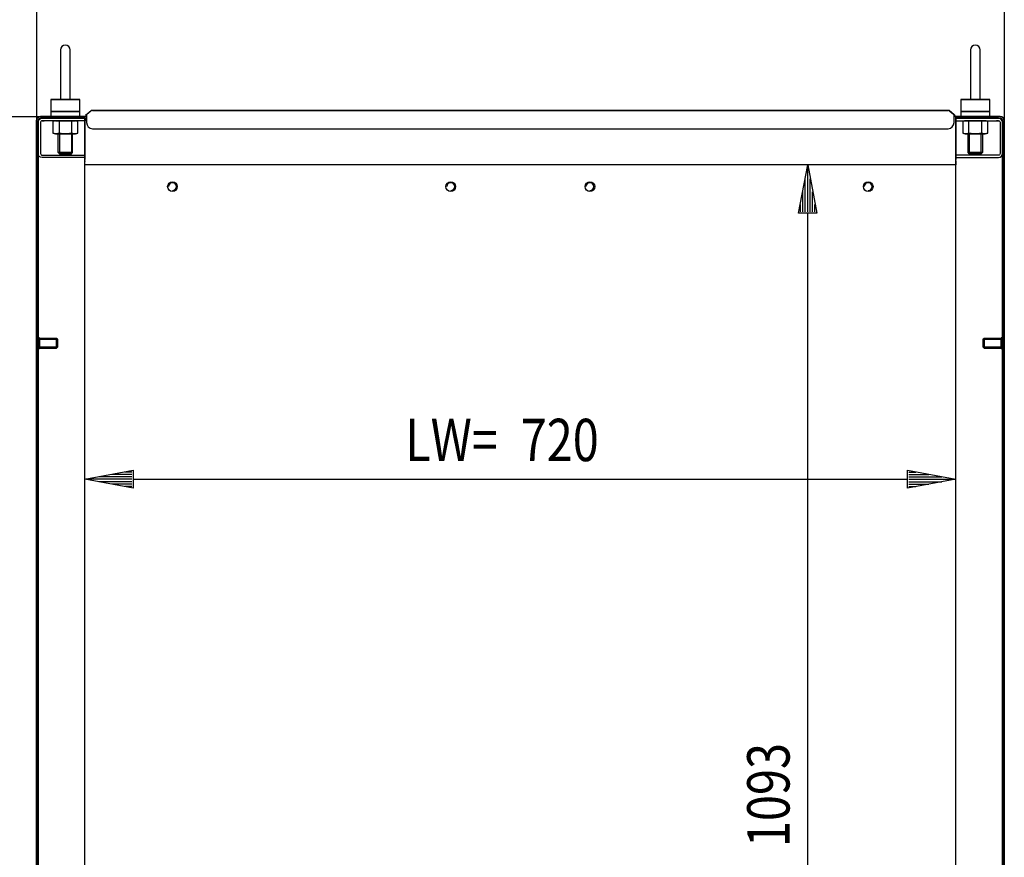
# Model space of a CAD drawing. Extents: x -6 to 5935, y 12 to 4212.
# Drawn here: x 556 to 1370, y 2747 to 3440 of the extents above; entities that cross this region are included whole.
import ezdxf

# ---------------------------------------------------------------- set-up
doc = ezdxf.new("R2010")
doc.units = 0
doc.layers.add('1', color=7, linetype='CONTINUOUS')
doc.layers.add('49', color=7, linetype='CONTINUOUS')

msp = doc.modelspace()

# ---------------------------------------------------------------- linework, layer by layer
at = {"layer": '1'}
for p, q in [((590.1473, 3414.5845), (590.1473, 3374.5845)), ((590.1473, 3414.5845), (590.1473, 3374.5845)), ((598.1473, 3374.5845), (598.1473, 3414.5845)), ((598.1473, 3374.5845), (598.1473, 3414.5845)), ((1342.1473, 3414.5845), (1342.1473, 3374.5845)), ((1342.1473, 3414.5845), (1342.1473, 3374.5845)), ((1350.1473, 3374.5845), (1350.1473, 3414.5845)), ((1350.1473, 3374.5845), (1350.1473, 3414.5845)), ((606.1473, 3373.5845), (582.1473, 3373.5845)), ((582.1473, 3373.5845), (606.1473, 3373.5845)), ((582.1473, 3373.5845), (582.1473, 3359.5845)), ((590.2833, 3373.5845), (590.2743, 3373.5845)), ((590.2743, 3373.5845), (590.2904, 3373.5845)), ((590.313, 3373.5845), (590.2833, 3373.5845)), ((590.2904, 3373.5845), (590.3469, 3373.5845)), ((590.3459, 3373.5845), (590.313, 3373.5845)), ((590.3926, 3373.5845), (590.3459, 3373.5845)), ((590.3469, 3373.5845), (590.4398, 3373.5845)), ((590.509, 3373.5845), (590.3926, 3373.5845)), ((590.4398, 3373.5845), (590.5959, 3373.5845)), ((590.6942, 3373.5845), (590.509, 3373.5845)), ((590.5959, 3373.5845), (590.7436, 3373.5845)), ((590.8859, 3373.5845), (590.6942, 3373.5845)), ((590.7436, 3373.5845), (590.9408, 3373.5845)), ((591.1438, 3373.5845), (590.8859, 3373.5845)), ((590.9408, 3373.5845), (591.1641, 3373.5845)), ((591.3701, 3373.5845), (591.1438, 3373.5845)), ((591.1641, 3373.5845), (591.4479, 3373.5845)), ((591.6457, 3373.5845), (591.3701, 3373.5845)), ((591.4479, 3373.5845), (591.6925, 3373.5845)), ((591.9413, 3373.5845), (591.6457, 3373.5845)), ((591.6925, 3373.5845), (591.9813, 3373.5845)), ((592.2928, 3373.5845), (591.9413, 3373.5845)), ((591.9813, 3373.5845), (592.2877, 3373.5845)), ((592.2877, 3373.5845), (592.6421, 3373.5845)), ((592.5839, 3373.5845), (592.2928, 3373.5845)), ((592.9106, 3373.5845), (592.5839, 3373.5845)), ((592.6421, 3373.5845), (592.9363, 3373.5845)), ((593.2529, 3373.5845), (592.9106, 3373.5845)), ((592.9363, 3373.5845), (593.2585, 3373.5845)), ((593.6233, 3373.5845), (593.2529, 3373.5845)), ((593.2585, 3373.5845), (593.6035, 3373.5845)), ((593.6035, 3373.5845), (593.9658, 3373.5845)), ((593.9378, 3373.5845), (593.6233, 3373.5845)), ((594.2577, 3373.5845), (593.9378, 3373.5845)), ((593.9658, 3373.5845), (594.2846, 3373.5845)), ((594.6193, 3373.5845), (594.2577, 3373.5845)), ((594.2846, 3373.5845), (594.5999, 3373.5845)), ((594.5999, 3373.5845), (594.9696, 3373.5845)), ((594.9658, 3373.5845), (594.6193, 3373.5845)), ((595.3303, 3373.5845), (594.9658, 3373.5845)), ((594.9696, 3373.5845), (595.3133, 3373.5845)), ((595.3133, 3373.5845), (595.6407, 3373.5845)), ((595.6601, 3373.5845), (595.3303, 3373.5845)), ((595.6407, 3373.5845), (595.9338, 3373.5845)), ((596.0143, 3373.5845), (595.6601, 3373.5845)), ((595.9338, 3373.5845), (596.2882, 3373.5845)), ((596.3204, 3373.5845), (596.0143, 3373.5845)), ((596.2882, 3373.5845), (596.5876, 3373.5845)), ((596.6088, 3373.5845), (596.3204, 3373.5845)), ((596.5876, 3373.5845), (596.8676, 3373.5845)), ((596.8529, 3373.5845), (596.6088, 3373.5845)), ((597.1361, 3373.5845), (596.8529, 3373.5845)), ((596.8676, 3373.5845), (597.0987, 3373.5845)), ((597.0987, 3373.5845), (597.3631, 3373.5845)), ((597.3588, 3373.5845), (597.1361, 3373.5845)), ((597.5553, 3373.5845), (597.3588, 3373.5845)), ((597.3631, 3373.5845), (597.5617, 3373.5845)), ((597.7023, 3373.5845), (597.5553, 3373.5845)), ((597.5617, 3373.5845), (597.7547, 3373.5845)), ((597.8576, 3373.5845), (597.7023, 3373.5845)), ((597.7547, 3373.5845), (597.8792, 3373.5845)), ((597.9496, 3373.5845), (597.8576, 3373.5845)), ((597.8792, 3373.5845), (597.9299, 3373.5845)), ((597.9299, 3373.5845), (597.967, 3373.5845)), ((597.9838, 3373.5845), (597.9496, 3373.5845)), ((597.967, 3373.5845), (598.0035, 3373.5845)), ((598.0057, 3373.5845), (597.9838, 3373.5845)), ((598.0035, 3373.5845), (598.019, 3373.5845)), ((598.0186, 3373.5845), (598.0057, 3373.5845)), ((598.0203, 3373.5845), (598.0186, 3373.5845)), ((598.019, 3373.5845), (598.0203, 3373.5845)), ((606.1473, 3359.5845), (606.1473, 3373.5845)), ((1358.1473, 3373.5845), (1334.1473, 3373.5845)), ((1334.1473, 3373.5845), (1358.1473, 3373.5845)), ((1334.1473, 3373.5845), (1334.1473, 3359.5845)), ((1342.2833, 3373.5845), (1342.2743, 3373.5845)), ((1342.2743, 3373.5845), (1342.2904, 3373.5845)), ((1342.313, 3373.5845), (1342.2833, 3373.5845)), ((1342.2904, 3373.5845), (1342.3469, 3373.5845)), ((1342.3459, 3373.5845), (1342.313, 3373.5845)), ((1342.3926, 3373.5845), (1342.3459, 3373.5845)), ((1342.3469, 3373.5845), (1342.4398, 3373.5845)), ((1342.509, 3373.5845), (1342.3926, 3373.5845)), ((1342.4398, 3373.5845), (1342.5959, 3373.5845)), ((1342.6942, 3373.5845), (1342.509, 3373.5845)), ((1342.5959, 3373.5845), (1342.7436, 3373.5845)), ((1342.8859, 3373.5845), (1342.6942, 3373.5845)), ((1342.7436, 3373.5845), (1342.9408, 3373.5845)), ((1343.1438, 3373.5845), (1342.8859, 3373.5845)), ((1342.9408, 3373.5845), (1343.1641, 3373.5845)), ((1343.3701, 3373.5845), (1343.1438, 3373.5845)), ((1343.1641, 3373.5845), (1343.4479, 3373.5845)), ((1343.6457, 3373.5845), (1343.3701, 3373.5845)), ((1343.4479, 3373.5845), (1343.6925, 3373.5845)), ((1343.9413, 3373.5845), (1343.6457, 3373.5845)), ((1343.6925, 3373.5845), (1343.9813, 3373.5845)), ((1344.2928, 3373.5845), (1343.9413, 3373.5845)), ((1343.9813, 3373.5845), (1344.2877, 3373.5845)), ((1344.2877, 3373.5845), (1344.6421, 3373.5845)), ((1344.5839, 3373.5845), (1344.2928, 3373.5845)), ((1344.9106, 3373.5845), (1344.5839, 3373.5845)), ((1344.6421, 3373.5845), (1344.9363, 3373.5845)), ((1345.2529, 3373.5845), (1344.9106, 3373.5845)), ((1344.9363, 3373.5845), (1345.2585, 3373.5845)), ((1345.6233, 3373.5845), (1345.2529, 3373.5845)), ((1345.2585, 3373.5845), (1345.6035, 3373.5845)), ((1345.6035, 3373.5845), (1345.9658, 3373.5845)), ((1345.9378, 3373.5845), (1345.6233, 3373.5845)), ((1346.2577, 3373.5845), (1345.9378, 3373.5845)), ((1345.9658, 3373.5845), (1346.2846, 3373.5845)), ((1346.6193, 3373.5845), (1346.2577, 3373.5845)), ((1346.2846, 3373.5845), (1346.5999, 3373.5845)), ((1346.5999, 3373.5845), (1346.9696, 3373.5845)), ((1346.9658, 3373.5845), (1346.6193, 3373.5845)), ((1347.3303, 3373.5845), (1346.9658, 3373.5845)), ((1346.9696, 3373.5845), (1347.3133, 3373.5845)), ((1347.3133, 3373.5845), (1347.6407, 3373.5845)), ((1347.6601, 3373.5845), (1347.3303, 3373.5845)), ((1347.6407, 3373.5845), (1347.9338, 3373.5845)), ((1348.0143, 3373.5845), (1347.6601, 3373.5845)), ((1347.9338, 3373.5845), (1348.2882, 3373.5845)), ((1348.3204, 3373.5845), (1348.0143, 3373.5845)), ((1348.2882, 3373.5845), (1348.5876, 3373.5845)), ((1348.6088, 3373.5845), (1348.3204, 3373.5845)), ((1348.5876, 3373.5845), (1348.8676, 3373.5845)), ((1348.8529, 3373.5845), (1348.6088, 3373.5845)), ((1349.1361, 3373.5845), (1348.8529, 3373.5845)), ((1348.8676, 3373.5845), (1349.0987, 3373.5845)), ((1349.0987, 3373.5845), (1349.3631, 3373.5845)), ((1349.3588, 3373.5845), (1349.1361, 3373.5845)), ((1349.5553, 3373.5845), (1349.3588, 3373.5845)), ((1349.3631, 3373.5845), (1349.5617, 3373.5845)), ((1349.7023, 3373.5845), (1349.5553, 3373.5845)), ((1349.5617, 3373.5845), (1349.7547, 3373.5845)), ((1349.8576, 3373.5845), (1349.7023, 3373.5845)), ((1349.7547, 3373.5845), (1349.8792, 3373.5845)), ((1349.9496, 3373.5845), (1349.8576, 3373.5845)), ((1349.8792, 3373.5845), (1349.9299, 3373.5845)), ((1349.9299, 3373.5845), (1349.967, 3373.5845)), ((1349.9838, 3373.5845), (1349.9496, 3373.5845)), ((1349.967, 3373.5845), (1350.0035, 3373.5845)), ((1350.0057, 3373.5845), (1349.9838, 3373.5845)), ((1350.0035, 3373.5845), (1350.019, 3373.5845)), ((1350.0186, 3373.5845), (1350.0057, 3373.5845)), ((1350.0203, 3373.5845), (1350.0186, 3373.5845)), ((1350.019, 3373.5845), (1350.0203, 3373.5845)), ((1358.1473, 3359.5845), (1358.1473, 3373.5845)), ((606.1473, 3363.5845), (582.1473, 3363.5845)), ((582.1473, 3363.5845), (606.1473, 3363.5845)), ((588.1473, 3363.5845), (600.1473, 3363.5845)), ((600.1473, 3363.5845), (588.1473, 3363.5845)), ((589.2208, 3363.5845), (599.0738, 3363.5845)), ((599.0738, 3363.5845), (589.2208, 3363.5845)), ((599.0738, 3363.5845), (589.2208, 3363.5845)), ((589.2208, 3363.5845), (599.0738, 3363.5845)), ((615.1359, 3363.9966), (610.7912, 3360.351)), ((615.8491, 3364.4645), (611.6473, 3360.9388)), ((611.6473, 3360.9388), (611.6473, 3354.4645)), ((615.4214, 3364.1966), (615.1359, 3363.9966)), ((615.1359, 3363.9966), (615.2001, 3363.92)), ((615.2001, 3363.92), (615.1359, 3363.9966)), ((615.6652, 3364.3102), (615.4214, 3364.1966)), ((616.4214, 3364.4645), (615.8491, 3364.4645)), ((1323.8732, 3364.4645), (616.4214, 3364.4645)), ((616.4214, 3364.4645), (1323.8732, 3364.4645)), ((628.6474, 3364.4645), (634.6474, 3364.4645)), ((634.6474, 3364.4645), (628.6474, 3364.4645)), ((848.1473, 3364.4645), (842.1473, 3364.4645)), ((1098.1477, 3364.4645), (1092.1477, 3364.4645)), ((1272.8673, 3364.4645), (1268.4273, 3364.4645)), ((1305.6472, 3364.4645), (1311.6472, 3364.4645)), ((1311.6472, 3364.4645), (1305.6472, 3364.4645)), ((1324.4455, 3364.4645), (1323.8732, 3364.4645)), ((1323.8732, 3363.4493), (1323.8732, 3363.4645)), ((1328.6473, 3360.9388), (1324.4455, 3364.4645)), ((1324.6294, 3364.3102), (1324.8732, 3364.1966)), ((1324.8732, 3364.1966), (1325.1587, 3363.9966)), ((1325.1587, 3363.9966), (1325.0944, 3363.92)), ((1325.0944, 3363.92), (1325.1587, 3363.9966)), ((1325.1587, 3363.9966), (1329.5034, 3360.351)), ((1328.6473, 3354.4645), (1328.6473, 3360.9388)), ((1358.1473, 3363.5845), (1334.1473, 3363.5845)), ((1334.1473, 3363.5845), (1358.1473, 3363.5845)), ((1340.1473, 3363.5845), (1352.1473, 3363.5845)), ((1352.1473, 3363.5845), (1340.1473, 3363.5845)), ((1341.2208, 3363.5845), (1351.0738, 3363.5845)), ((1351.0738, 3363.5845), (1341.2208, 3363.5845)), ((1351.0738, 3363.5845), (1341.2208, 3363.5845)), ((1341.2208, 3363.5845), (1351.0738, 3363.5845)), ((570.1473, 3356.0845), (570.4137, 3357.4239)), ((570.4137, 3357.4239), (570.1473, 3356.0845)), ((570.1473, 2163.0845), (570.1473, 3356.0845)), ((570.1473, 3356.0845), (570.1473, 2163.0845)), ((570.1473, 3356.0845), (570.1473, 2163.0845)), ((570.4137, 3357.4239), (571.1724, 3358.5594)), ((571.1724, 3358.5594), (570.4137, 3357.4239)), ((571.1724, 3358.5594), (572.3079, 3359.3181)), ((572.3079, 3359.3181), (571.1724, 3358.5594)), ((571.6473, 3356.0845), (571.7995, 3356.8499)), ((571.7995, 3356.8499), (571.6473, 3356.0845)), ((571.6473, 2163.0845), (571.6473, 3356.0845)), ((571.6473, 3356.0845), (571.6473, 2163.0845)), ((571.6473, 2163.0845), (571.6473, 3356.0845)), ((571.6473, 3354.7845), (571.8985, 3356.0474)), ((571.6473, 3328.8845), (571.6473, 3354.7845)), ((571.7995, 3356.8499), (572.2331, 3357.4987)), ((572.2331, 3357.4987), (571.7995, 3356.8499)), ((571.8985, 3356.0474), (572.6138, 3357.118)), ((572.2331, 3357.4987), (572.8819, 3357.9323)), ((572.8819, 3357.9323), (572.2331, 3357.4987)), ((572.3079, 3359.3181), (573.6473, 3359.5845)), ((573.6473, 3359.5845), (572.3079, 3359.3181)), ((572.6138, 3357.118), (573.6844, 3357.8333)), ((572.8819, 3357.9323), (573.6473, 3358.0845)), ((573.6473, 3358.0845), (572.8819, 3357.9323)), ((610.1473, 3359.5845), (573.6473, 3359.5845)), ((573.6473, 3359.5845), (610.1473, 3359.5845)), ((573.6473, 3359.5845), (611.6473, 3359.5845)), ((609.7118, 3358.0845), (573.6473, 3358.0845)), ((573.7462, 3355.282), (573.6473, 3354.7845)), ((573.6473, 3354.7845), (573.6473, 3328.8845)), ((573.6844, 3357.8333), (574.9473, 3358.0845)), ((574.0281, 3355.7038), (573.7462, 3355.282)), ((574.4498, 3355.9856), (574.0281, 3355.7038)), ((574.9473, 3356.0845), (574.4498, 3355.9856)), ((574.9473, 3358.0845), (576.6473, 3358.0845)), ((576.6473, 3358.0845), (574.9473, 3358.0845)), ((574.9473, 3358.0845), (604.6473, 3358.0845)), ((604.6473, 3356.0845), (574.9473, 3356.0845)), ((574.9473, 3356.0845), (576.6473, 3356.0845)), ((576.6473, 3356.0845), (574.9473, 3356.0845)), ((585.8473, 3356.0845), (583.755, 3355.5239)), ((583.755, 3355.5239), (583.755, 3345.8451)), ((603.1473, 3359.5845), (585.1473, 3359.5845)), ((585.1473, 3359.5845), (603.1473, 3359.5845)), ((603.1473, 3359.5845), (585.1473, 3359.5845)), ((585.1473, 3359.5845), (603.1473, 3359.5845)), ((603.1473, 3358.0845), (585.1473, 3358.0845)), ((585.1473, 3358.0845), (603.1473, 3358.0845)), ((603.1473, 3358.0845), (585.1473, 3358.0845)), ((585.1473, 3358.0845), (603.1473, 3358.0845)), ((602.4473, 3356.0845), (585.8473, 3356.0845)), ((585.8473, 3356.0845), (602.4473, 3356.0845)), ((587.6473, 3358.0845), (600.6473, 3358.0845)), ((600.6473, 3358.0845), (587.6473, 3358.0845)), ((600.6473, 3356.0845), (587.6473, 3356.0845)), ((587.6473, 3356.0845), (600.6473, 3356.0845)), ((588.1473, 3356.0845), (600.1473, 3356.0845)), ((600.1473, 3356.0845), (588.1473, 3356.0845)), ((600.1473, 3356.0845), (588.1473, 3356.0845)), ((588.1473, 3356.0845), (600.1473, 3356.0845)), ((588.1473, 3356.0845), (600.1473, 3356.0845)), ((600.1473, 3356.0845), (588.1473, 3356.0845)), ((600.1473, 3356.0845), (588.1473, 3356.0845)), ((588.1473, 3356.0845), (600.1473, 3356.0845)), ((588.9511, 3355.5239), (588.9511, 3345.8451)), ((599.3434, 3345.8451), (599.3434, 3355.5239)), ((604.5396, 3355.5239), (602.4473, 3356.0845)), ((604.5396, 3345.8451), (604.5396, 3355.5239)), ((604.6473, 3358.0845), (610.1473, 3358.0845)), ((610.1473, 3356.0845), (604.6473, 3356.0845)), ((610.1473, 3324.0845), (610.1473, 3359.5845)), ((610.1473, 3359.5845), (610.1473, 3324.0845)), ((610.1473, 3356.9845), (610.1473, 3327.2685)), ((610.1473, 3327.2685), (610.1473, 3356.9845)), ((610.7912, 3360.351), (611.434, 3359.5849)), ((611.434, 3359.5849), (611.6473, 3359.7639)), ((611.6473, 3356.0845), (611.6473, 3358.0845)), ((1328.8606, 3359.5849), (1328.6473, 3359.7639)), ((1366.6473, 3359.5845), (1328.6473, 3359.5845)), ((1328.6473, 3356.0845), (1328.6473, 3358.0845)), ((1329.5034, 3360.351), (1328.8606, 3359.5849)), ((1330.1473, 3324.0845), (1330.1473, 3359.5845)), ((1330.1473, 3359.5845), (1366.6473, 3359.5845)), ((1366.6473, 3359.5845), (1330.1473, 3359.5845)), ((1330.1473, 3359.5845), (1330.1473, 3324.0845)), ((1335.6473, 3358.0845), (1330.1473, 3358.0845)), ((1330.1473, 3327.2685), (1330.1473, 3356.9845)), ((1330.1473, 3356.9845), (1330.1473, 3327.2685)), ((1330.1473, 3356.0845), (1335.6473, 3356.0845)), ((1330.5828, 3358.0845), (1366.6473, 3358.0845)), ((1365.3473, 3358.0845), (1335.6473, 3358.0845)), ((1335.6473, 3356.0845), (1365.3473, 3356.0845)), ((1337.8473, 3356.0845), (1335.755, 3355.5239)), ((1335.755, 3355.5239), (1335.755, 3345.8451)), ((1354.4473, 3356.0845), (1337.8473, 3356.0845)), ((1354.4473, 3356.0845), (1337.8473, 3356.0845)), ((1352.6473, 3358.0845), (1339.6473, 3358.0845)), ((1339.6473, 3358.0845), (1352.6473, 3358.0845)), ((1339.6473, 3356.0845), (1352.6473, 3356.0845)), ((1352.6473, 3356.0845), (1339.6473, 3356.0845)), ((1352.1473, 3356.0845), (1340.1473, 3356.0845)), ((1340.1473, 3356.0845), (1352.1473, 3356.0845)), ((1340.1473, 3356.0845), (1352.1473, 3356.0845)), ((1352.1473, 3356.0845), (1340.1473, 3356.0845)), ((1352.1473, 3356.0845), (1340.1473, 3356.0845)), ((1340.1473, 3356.0845), (1352.1473, 3356.0845)), ((1340.1473, 3356.0845), (1352.1473, 3356.0845)), ((1352.1473, 3356.0845), (1340.1473, 3356.0845)), ((1340.9511, 3345.8451), (1340.9511, 3355.5239)), ((1351.3434, 3355.5239), (1351.3434, 3345.8451)), ((1356.5396, 3355.5239), (1354.4473, 3356.0845)), ((1356.5396, 3345.8451), (1356.5396, 3355.5239)), ((1365.3473, 3358.0845), (1363.6473, 3358.0845)), ((1363.6473, 3358.0845), (1365.3473, 3358.0845)), ((1365.3473, 3356.0845), (1363.6473, 3356.0845)), ((1363.6473, 3356.0845), (1365.3473, 3356.0845)), ((1366.6101, 3357.8333), (1365.3473, 3358.0845)), ((1365.3473, 3356.0845), (1365.8448, 3355.9856)), ((1365.8448, 3355.9856), (1366.2665, 3355.7038)), ((1366.2665, 3355.7038), (1366.5483, 3355.282)), ((1366.5483, 3355.282), (1366.6473, 3354.7845)), ((1367.6807, 3357.118), (1366.6101, 3357.8333)), ((1367.9867, 3359.3181), (1366.6473, 3359.5845)), ((1366.6473, 3359.5845), (1367.9867, 3359.3181)), ((1367.4127, 3357.9323), (1366.6473, 3358.0845)), ((1366.6473, 3358.0845), (1367.4127, 3357.9323)), ((1366.6473, 3354.7845), (1366.6473, 3328.8845)), ((1368.0615, 3357.4987), (1367.4127, 3357.9323)), ((1367.4127, 3357.9323), (1368.0615, 3357.4987)), ((1368.3961, 3356.0474), (1367.6807, 3357.118)), ((1369.1222, 3358.5594), (1367.9867, 3359.3181)), ((1367.9867, 3359.3181), (1369.1222, 3358.5594)), ((1368.4951, 3356.8499), (1368.0615, 3357.4987)), ((1368.0615, 3357.4987), (1368.4951, 3356.8499)), ((1368.6473, 3354.7845), (1368.3961, 3356.0474)), ((1368.6473, 3356.0845), (1368.4951, 3356.8499)), ((1368.4951, 3356.8499), (1368.6473, 3356.0845)), ((1368.6473, 2163.0845), (1368.6473, 3356.0845)), ((1368.6473, 3356.0845), (1368.6473, 2163.0845)), ((1368.6473, 2163.0845), (1368.6473, 3356.0845)), ((1368.6473, 3328.8845), (1368.6473, 3354.7845)), ((1369.8809, 3357.4239), (1369.1222, 3358.5594)), ((1369.1222, 3358.5594), (1369.8809, 3357.4239)), ((1370.1473, 3356.0845), (1369.8809, 3357.4239)), ((1369.8809, 3357.4239), (1370.1473, 3356.0845)), ((1370.1473, 2163.0845), (1370.1473, 3356.0845)), ((1370.1473, 3356.0845), (1370.1473, 2163.0845)), ((1370.1473, 3356.0845), (1370.1473, 2163.0845)), ((583.755, 3345.8451), (585.8473, 3345.2845)), ((585.8473, 3345.2845), (602.4473, 3345.2845)), ((602.4473, 3345.2845), (585.8473, 3345.2845)), ((588.1473, 3329.658), (588.1473, 3345.2845)), ((588.1473, 3345.2845), (600.1473, 3345.2845)), ((600.1473, 3345.2845), (588.1473, 3345.2845)), ((600.1473, 3345.2845), (588.1473, 3345.2845)), ((588.1473, 3345.2845), (600.1473, 3345.2845)), ((588.1473, 3345.2845), (600.1473, 3345.2845)), ((600.1473, 3345.2845), (588.1473, 3345.2845)), ((600.1473, 3345.2845), (588.1473, 3345.2845)), ((588.1473, 3345.2845), (600.1473, 3345.2845)), ((600.1473, 3329.658), (600.1473, 3345.2845)), ((602.4473, 3345.2845), (604.5396, 3345.8451)), ((616.6473, 3349.4645), (1323.6473, 3349.4645)), ((1335.755, 3345.8451), (1337.8473, 3345.2845)), ((1337.8473, 3345.2845), (1354.4473, 3345.2845)), ((1337.8473, 3345.2845), (1354.4473, 3345.2845)), ((1340.1473, 3329.658), (1340.1473, 3345.2845)), ((1352.1473, 3345.2845), (1340.1473, 3345.2845)), ((1340.1473, 3345.2845), (1352.1473, 3345.2845)), ((1340.1473, 3345.2845), (1352.1473, 3345.2845)), ((1352.1473, 3345.2845), (1340.1473, 3345.2845)), ((1352.1473, 3345.2845), (1340.1473, 3345.2845)), ((1340.1473, 3345.2845), (1352.1473, 3345.2845)), ((1340.1473, 3345.2845), (1352.1473, 3345.2845)), ((1352.1473, 3345.2845), (1340.1473, 3345.2845)), ((1352.1473, 3345.2845), (1352.1473, 3329.658)), ((1354.4473, 3345.2845), (1356.5396, 3345.8451)), ((571.8985, 3327.6217), (571.6473, 3328.8845)), ((573.6473, 3328.8845), (573.7462, 3328.387)), ((573.7462, 3328.387), (574.0281, 3327.9653)), ((589.2208, 3328.5845), (588.1473, 3329.658)), ((588.1473, 3329.658), (600.1473, 3329.658)), ((600.1473, 3329.658), (588.1473, 3329.658)), ((589.2208, 3328.5845), (599.0738, 3328.5845)), ((599.0738, 3328.5845), (589.2208, 3328.5845)), ((599.0738, 3328.5845), (600.1473, 3329.658)), ((1341.2208, 3328.5845), (1340.1473, 3329.658)), ((1340.1473, 3329.658), (1352.1473, 3329.658)), ((1352.1473, 3329.658), (1340.1473, 3329.658)), ((1341.2208, 3328.5845), (1351.0738, 3328.5845)), ((1351.0738, 3328.5845), (1341.2208, 3328.5845)), ((1352.1473, 3329.658), (1351.0738, 3328.5845)), ((1366.5483, 3328.387), (1366.2665, 3327.9653)), ((1366.6473, 3328.8845), (1366.5483, 3328.387)), ((1368.3961, 3327.6217), (1368.6473, 3328.8845)), ((572.6138, 3326.5511), (571.8985, 3327.6217)), ((573.6844, 3325.8357), (572.6138, 3326.5511)), ((574.9473, 3325.5845), (573.6844, 3325.8357)), ((574.0281, 3327.9653), (574.4498, 3327.6835)), ((574.4498, 3327.6835), (574.9473, 3327.5845)), ((574.9473, 3327.5845), (610.1473, 3327.5845)), ((610.1473, 3325.5845), (574.9473, 3325.5845)), ((610.1473, 2229.5845), (610.1473, 3324.0845)), ((610.1473, 3322.9534), (610.1473, 3323.2504)), ((610.1473, 3322.3145), (610.1473, 3322.9534)), ((610.1473, 3322.9534), (610.1473, 3322.3145)), ((610.1473, 3319.653), (610.1473, 3322.9534)), ((610.1473, 3322.2892), (610.1473, 3322.3145)), ((1365.3473, 3327.5845), (1330.1473, 3327.5845)), ((1330.1473, 3325.5845), (1365.3473, 3325.5845)), ((1330.1473, 2229.5845), (1330.1473, 3324.0845)), ((1330.1473, 3322.3145), (1330.1473, 3322.9534)), ((1330.1473, 3322.9534), (1330.1473, 3322.3145)), ((1330.1473, 3322.9534), (1330.1473, 3319.653)), ((1330.1473, 3322.2892), (1330.1473, 3322.3145)), ((1365.8448, 3327.6835), (1365.3473, 3327.5845)), ((1365.3473, 3325.5845), (1366.6101, 3325.8357)), ((1366.2665, 3327.9653), (1365.8448, 3327.6835)), ((1366.6101, 3325.8357), (1367.6807, 3326.5511)), ((1367.6807, 3326.5511), (1368.3961, 3327.6217)), ((1330.1473, 3319.653), (610.1473, 3319.653)), ((1281.8139, 3319.6231), (1281.8139, 3319.653)), ((1281.8139, 3319.6018), (1281.8139, 3319.6231)), ((1281.8139, 3319.5889), (1281.8139, 3319.6018)), ((1281.8139, 3319.5889), (1281.8139, 3319.5846)), ((1281.8139, 3319.5846), (1281.8139, 3319.5889)), ((571.6473, 3167.5846), (571.6473, 3176.5846)), ((571.6473, 3176.5846), (571.6473, 3167.5846)), ((571.6473, 3167.5846), (571.6473, 3176.5846)), ((571.6473, 3176.5846), (571.6473, 3167.5846)), ((571.6473, 3176.5846), (572.6473, 3176.5846)), ((572.6473, 3176.5846), (571.6473, 3176.5846)), ((572.6473, 3167.5846), (572.6473, 3176.5846)), ((572.6473, 3176.5846), (572.6473, 3167.5846)), ((572.6473, 3167.5846), (572.6473, 3176.5846)), ((572.6473, 3176.5846), (572.6473, 3167.5846)), ((586.8805, 3176.0846), (572.6473, 3176.0846)), ((572.6473, 3176.0846), (586.8805, 3176.0846)), ((572.6473, 3176.0846), (572.6473, 3168.0846)), ((572.6473, 3168.0846), (572.6473, 3176.0846)), ((572.6473, 3176.0846), (572.6473, 3168.0846)), ((572.6473, 3168.0846), (572.6473, 3176.0846)), ((572.6473, 3168.8514), (572.6473, 3175.3178)), ((572.6473, 3175.3178), (572.6473, 3168.8514)), ((572.6473, 3175.3178), (572.6473, 3168.8514)), ((572.6473, 3168.8514), (572.6473, 3175.3178)), ((572.6473, 3168.8514), (572.6473, 3175.3178)), ((572.6473, 3175.3178), (572.6473, 3168.8514)), ((572.6473, 3175.3178), (572.6473, 3168.8514)), ((572.6473, 3168.8514), (572.6473, 3175.3178)), ((587.6473, 3175.3178), (586.8805, 3176.0846)), ((586.8805, 3176.0846), (586.8805, 3168.0846)), ((586.8805, 3168.0846), (586.8805, 3176.0846)), ((586.8805, 3176.0846), (586.8805, 3168.0846)), ((586.8805, 3168.0846), (586.8805, 3176.0846)), ((586.8805, 3176.0846), (587.6473, 3175.3178)), ((587.6473, 3175.3178), (587.6473, 3168.8514)), ((587.6473, 3168.8514), (587.6473, 3175.3178)), ((587.6473, 3168.8514), (587.6473, 3175.3178)), ((587.6473, 3175.3178), (587.6473, 3168.8514)), ((587.6473, 3175.3178), (587.6473, 3168.8514)), ((587.6473, 3168.8514), (587.6473, 3175.3178)), ((587.6473, 3168.8514), (587.6473, 3175.3178)), ((587.6473, 3175.3178), (587.6473, 3168.8514)), ((1352.6473, 3175.3178), (1353.4141, 3176.0846)), ((1353.4141, 3176.0846), (1352.6473, 3175.3178)), ((1352.6473, 3175.3178), (1352.6473, 3168.8514)), ((1352.6473, 3168.8514), (1352.6473, 3175.3178)), ((1352.6473, 3168.8514), (1352.6473, 3175.3178)), ((1352.6473, 3175.3178), (1352.6473, 3168.8514)), ((1352.6473, 3175.3178), (1352.6473, 3168.8514)), ((1352.6473, 3168.8514), (1352.6473, 3175.3178)), ((1352.6473, 3168.8514), (1352.6473, 3175.3178)), ((1352.6473, 3175.3178), (1352.6473, 3168.8514)), ((1353.4141, 3176.0846), (1353.4141, 3168.0846)), ((1353.4141, 3168.0846), (1353.4141, 3176.0846)), ((1353.4141, 3176.0846), (1367.6473, 3176.0846)), ((1367.6473, 3176.0846), (1353.4141, 3176.0846)), ((1353.4141, 3176.0846), (1353.4141, 3168.0846)), ((1353.4141, 3168.0846), (1353.4141, 3176.0846)), ((1367.6473, 3167.5846), (1367.6473, 3176.5846)), ((1367.6473, 3176.5846), (1367.6473, 3167.5846)), ((1367.6473, 3167.5846), (1367.6473, 3176.5846)), ((1367.6473, 3176.5846), (1367.6473, 3167.5846)), ((1368.6473, 3176.5846), (1367.6473, 3176.5846)), ((1367.6473, 3176.5846), (1368.6473, 3176.5846)), ((1367.6473, 3176.0846), (1367.6473, 3168.0846)), ((1367.6473, 3168.0846), (1367.6473, 3176.0846)), ((1367.6473, 3176.0846), (1367.6473, 3168.0846)), ((1367.6473, 3168.0846), (1367.6473, 3176.0846)), ((1367.6473, 3168.8514), (1367.6473, 3175.3178)), ((1367.6473, 3175.3178), (1367.6473, 3168.8514)), ((1367.6473, 3175.3178), (1367.6473, 3168.8514)), ((1367.6473, 3168.8514), (1367.6473, 3175.3178)), ((1367.6473, 3168.8514), (1367.6473, 3175.3178)), ((1367.6473, 3175.3178), (1367.6473, 3168.8514)), ((1367.6473, 3175.3178), (1367.6473, 3168.8514)), ((1367.6473, 3168.8514), (1367.6473, 3175.3178)), ((1368.6473, 3167.5846), (1368.6473, 3176.5846)), ((1368.6473, 3176.5846), (1368.6473, 3167.5846)), ((1368.6473, 3167.5846), (1368.6473, 3176.5846)), ((1368.6473, 3176.5846), (1368.6473, 3167.5846)), ((572.6473, 3167.5846), (571.6473, 3167.5846)), ((571.6473, 3167.5846), (572.6473, 3167.5846)), ((586.8805, 3168.0846), (572.6473, 3168.0846)), ((572.6473, 3168.0846), (586.8805, 3168.0846)), ((587.6473, 3168.8514), (586.8805, 3168.0846)), ((586.8805, 3168.0846), (587.6473, 3168.8514)), ((1352.6473, 3168.8514), (1353.4141, 3168.0846)), ((1353.4141, 3168.0846), (1352.6473, 3168.8514)), ((1353.4141, 3168.0846), (1367.6473, 3168.0846)), ((1367.6473, 3168.0846), (1353.4141, 3168.0846)), ((1367.6473, 3167.5846), (1368.6473, 3167.5846)), ((1368.6473, 3167.5846), (1367.6473, 3167.5846))]:
    msp.add_line(p, q, dxfattribs=at)
at = {"layer": '1', "color": 1}
for p, q in [((589.2208, 3345.2845), (589.2208, 3328.5845)), ((599.0738, 3345.2845), (599.0738, 3328.5845)), ((1341.2208, 3345.2845), (1341.2208, 3328.5845)), ((1351.0738, 3328.5845), (1351.0738, 3345.2845)), ((572.6473, 3175.3178), (587.6473, 3175.3178)), ((587.6473, 3175.3178), (572.6473, 3175.3178)), ((572.6473, 3175.3178), (587.6473, 3175.3178)), ((587.6473, 3175.3178), (572.6473, 3175.3178)), ((1367.6473, 3175.3178), (1352.6473, 3175.3178)), ((1352.6473, 3175.3178), (1367.6473, 3175.3178)), ((1367.6473, 3175.3178), (1352.6473, 3175.3178)), ((1352.6473, 3175.3178), (1367.6473, 3175.3178)), ((587.6473, 3168.8514), (572.6473, 3168.8514)), ((572.6473, 3168.8514), (587.6473, 3168.8514)), ((587.6473, 3168.8514), (572.6473, 3168.8514)), ((572.6473, 3168.8514), (587.6473, 3168.8514)), ((1352.6473, 3168.8514), (1367.6473, 3168.8514)), ((1367.6473, 3168.8514), (1352.6473, 3168.8514)), ((1352.6473, 3168.8514), (1367.6473, 3168.8514)), ((1367.6473, 3168.8514), (1352.6473, 3168.8514))]:
    msp.add_line(p, q, dxfattribs=at)
at = {"layer": '1', "color": 2}
for p, q in [((589.2208, 3328.5845), (599.0738, 3328.5845)), ((599.0738, 3328.5845), (589.2208, 3328.5845)), ((1341.2208, 3328.5845), (1351.0738, 3328.5845)), ((1351.0738, 3328.5845), (1341.2208, 3328.5845))]:
    msp.add_line(p, q, dxfattribs=at)
at = {"layer": '1'}
for centre in [(682.6473, 3301.5845), (912.6473, 3301.5845), (1027.6473, 3301.5845), (1257.6473, 3301.5845)]:
    msp.add_circle(centre, 4, dxfattribs=at)
for centre, radius, start, end in [((594.1473, 3414.5845), 4, 0, 180), ((1346.1473, 3414.5845), 4, 0, 180), ((594.1473, 3374.5845), 4, 179.9999998, -165.522488), ((594.1473, 3374.5844), 4, -14.4764951, 0.0009546), ((1346.1473, 3374.5845), 4, 179.9999998, -165.522488), ((1346.1473, 3374.5844), 4, -14.4764951, 0.0009546), ((587.0393, 3343.0879), 12.8655, 101.5726972, 104.7940029), ((586.5005, 3345.7193), 10.183, 97.5414578, 101.5726972), ((586.4003, 3346.4763), 9.4214, 94.1200714, 97.5414578), ((586.3533, 3347.1287), 8.7683, 90.45695, 94.1200714), ((586.353, 3347.1665), 8.7305, 90, 90.4569499), ((586.353, 3347.1665), 8.7298, 86.4812862, 90), ((586.3162, 3346.5687), 9.3266, 82.7481458, 86.4812862), ((586.2186, 3345.8016), 10.0964, 78.5459475, 82.7481458), ((585.6752, 3343.1197), 12.8295, 75.2059971, 78.5459475), ((595.5198, 3306.4948), 49.4671, 95.9897442, 97.6307399), ((594.4421, 3316.7658), 39.1397, 93.9158415, 95.9897445), ((594.2417, 3319.694), 36.2047, 92.142958, 93.9158415), ((594.1477, 3322.2056), 33.6913, 90.2378438, 92.1429581), ((594.1471, 3322.3509), 33.5461, 88.1694625, 90.2378438), ((594.0736, 3320.0506), 35.8475, 86.2338494, 88.1694624), ((593.8784, 3317.0848), 38.8197, 84.0709966, 86.233849), ((592.7916, 3306.62), 49.3408, 82.36926, 84.070997), ((602.6278, 3343.0879), 12.8655, 101.5726972, 104.7940029), ((602.0889, 3345.7193), 10.183, 97.5414578, 101.5726972), ((601.9887, 3346.4763), 9.4214, 94.1200714, 97.5414578), ((601.9417, 3347.1287), 8.7683, 90.45695, 94.1200714), ((601.9414, 3347.1665), 8.7305, 90, 90.4569499), ((601.9414, 3347.1665), 8.7298, 86.4812862, 90), ((601.9047, 3346.5687), 9.3266, 82.7481458, 86.4812862), ((601.8071, 3345.8016), 10.0964, 78.5459475, 82.7481458), ((601.2637, 3343.1197), 12.8295, 75.2059971, 78.5459475), ((616.6473, 3354.4645), 5, 180, -90), ((1323.6473, 3354.4645), 5, -90, 0), ((1339.0309, 3343.1197), 12.8295, 101.4540525, 104.7940029), ((1338.4875, 3345.8016), 10.0964, 97.2518542, 101.4540525), ((1338.3899, 3346.5687), 9.3266, 93.5187138, 97.2518542), ((1338.3532, 3347.1665), 8.7298, 90, 93.5187138), ((1338.3532, 3347.1665), 8.7305, 89.54305, 90), ((1338.3529, 3347.1287), 8.7683, 85.8799286, 89.5430501), ((1338.3059, 3346.4763), 9.4214, 82.4585422, 85.8799286), ((1338.2057, 3345.7193), 10.183, 78.4273028, 82.4585422), ((1337.6668, 3343.0879), 12.8655, 75.2059971, 78.4273028), ((1347.503, 3306.62), 49.3408, 95.9290032, 97.6307402), ((1346.4162, 3317.0848), 38.8197, 93.7661507, 95.9290032), ((1346.221, 3320.0506), 35.8475, 91.8305377, 93.7661507), ((1346.1475, 3322.3509), 33.5461, 89.7621564, 91.8305377), ((1346.1469, 3322.2056), 33.6913, 87.857042, 89.7621564), ((1346.0529, 3319.694), 36.2047, 86.0841585, 87.857042), ((1345.8525, 3316.7658), 39.1397, 84.0102555, 86.0841585), ((1344.7748, 3306.4948), 49.4671, 82.3692598, 84.0102555), ((1354.6194, 3343.1197), 12.8295, 101.4540525, 104.7940029), ((1354.076, 3345.8016), 10.0964, 97.2518542, 101.4540525), ((1353.9784, 3346.5687), 9.3266, 93.5187138, 97.2518542), ((1353.9416, 3347.1665), 8.7298, 90, 93.5187138), ((1353.9416, 3347.1665), 8.7305, 89.54305, 90), ((1353.9413, 3347.1287), 8.7683, 85.8799286, 89.54305), ((1353.8943, 3346.4763), 9.4214, 82.4585422, 85.8799286), ((1353.7941, 3345.7193), 10.183, 78.4273028, 82.4585422), ((1353.2553, 3343.0879), 12.8655, 75.2059971, 78.4273028), ((587.0309, 3358.2493), 12.8295, -104.7940029, -101.4540525), ((586.4875, 3355.5675), 10.0964, -101.4540525, -97.2518542), ((586.3899, 3354.8004), 9.3266, -97.2518542, -93.5187138), ((586.3532, 3354.2026), 8.7298, -93.5187138, -90), ((586.3532, 3354.2026), 8.7305, -90, -89.54305), ((586.3529, 3354.2404), 8.7683, -89.54305, -85.8799287), ((586.3059, 3354.8927), 9.4214, -85.8799286, -82.4585422), ((586.2057, 3355.6497), 10.183, -82.4585422, -78.4273028), ((585.6668, 3358.2811), 12.8655, -78.4273028, -75.2059971), ((595.503, 3394.749), 49.3408, -97.63074, -95.9290029), ((594.4162, 3384.2842), 38.8197, -95.929003, -93.7661506), ((594.221, 3381.3185), 35.8475, -93.7661511, -91.830538), ((594.1475, 3379.0181), 33.5461, -91.8305376, -89.7621563), ((594.1469, 3379.1634), 33.6913, -89.7621563, -87.8570419), ((594.0529, 3381.675), 36.2047, -87.857042, -86.0841585), ((593.8525, 3384.6032), 39.1397, -86.0841585, -84.0102555), ((592.7748, 3394.8742), 49.4671, -84.0102558, -82.3692601), ((602.6194, 3358.2493), 12.8295, -104.7940029, -101.4540525), ((602.076, 3355.5675), 10.0964, -101.4540525, -97.2518542), ((601.9784, 3354.8004), 9.3266, -97.2518542, -93.5187138), ((601.9416, 3354.2026), 8.7298, -93.5187138, -90), ((601.9416, 3354.2026), 8.7305, -90, -89.5430501), ((601.9413, 3354.2404), 8.7683, -89.54305, -85.8799286), ((601.8943, 3354.8927), 9.4214, -85.8799286, -82.4585422), ((601.7941, 3355.6497), 10.183, -82.4585422, -78.4273028), ((601.2553, 3358.2811), 12.8655, -78.4273028, -75.2059971), ((1339.0393, 3358.2811), 12.8655, -104.7940029, -101.5726972), ((1338.5005, 3355.6497), 10.183, -101.5726972, -97.5414578), ((1338.4003, 3354.8927), 9.4214, -97.5414578, -94.1200714), ((1338.3533, 3354.2404), 8.7683, -94.1200714, -90.45695), ((1338.353, 3354.2026), 8.7305, -90.45695, -90), ((1338.353, 3354.2026), 8.7298, -90, -86.4812862), ((1338.3162, 3354.8004), 9.3266, -86.4812862, -82.7481458), ((1338.2186, 3355.5675), 10.0964, -82.7481458, -78.5459475), ((1337.6752, 3358.2493), 12.8295, -78.5459475, -75.2059971), ((1347.5198, 3394.8742), 49.4671, -97.6307402, -95.9897445), ((1346.4421, 3384.6032), 39.1397, -95.9897445, -93.9158415), ((1346.2417, 3381.675), 36.2047, -93.9158415, -92.142958), ((1346.1477, 3379.1634), 33.6913, -92.142958, -90.2378436), ((1346.1471, 3379.0181), 33.5461, -90.2378436, -88.1694623), ((1346.0736, 3381.3185), 35.8475, -88.1694623, -86.2338493), ((1345.8784, 3384.2842), 38.8197, -86.2338493, -84.0709968), ((1344.7916, 3394.749), 49.3408, -84.0709968, -82.3692598), ((1354.6278, 3358.2811), 12.8655, -104.7940029, -101.5726972), ((1354.0889, 3355.6497), 10.183, -101.5726972, -97.5414578), ((1353.9887, 3354.8927), 9.4214, -97.5414578, -94.1200714), ((1353.9417, 3354.2404), 8.7683, -94.1200714, -90.45695), ((1353.9414, 3354.2026), 8.7305, -90.45695, -90), ((1353.9414, 3354.2026), 8.7298, -90, -86.4812862), ((1353.9047, 3354.8004), 9.3266, -86.4812862, -82.7481458), ((1353.8071, 3355.5675), 10.0964, -82.7481458, -78.5459475), ((1353.2637, 3358.2493), 12.8295, -78.5459475, -75.205997)]:
    msp.add_arc(centre, radius, start, end, dxfattribs=at)
at = {"layer": '1', "color": 1}
for centre, start, end in [((682.6473, 3301.5845), -90, 180), ((682.6473, 3301.5845), 0, 180), ((682.6473, 3301.5845), -90, 180), ((682.6473, 3301.5845), -90, 180), ((912.6473, 3301.5845), -90, 180), ((912.6473, 3301.5845), 0, 180), ((912.6473, 3301.5845), -90, 180), ((912.6473, 3301.5845), -90, 180), ((1027.6473, 3301.5845), -90, 180), ((1027.6473, 3301.5845), 0, 180), ((1027.6473, 3301.5845), -90, 180), ((1027.6473, 3301.5845), -90, 180), ((1257.6473, 3301.5845), -90, 180), ((1257.6473, 3301.5845), 0, 180), ((1257.6473, 3301.5845), -90, 180), ((1257.6473, 3301.5845), -90, 180), ((682.6473, 3301.5845), -90, 0), ((912.6473, 3301.5845), -90, 0), ((1027.6473, 3301.5845), -90, 0), ((1257.6473, 3301.5845), -90, 0)]:
    msp.add_arc(centre, 3.2332, start, end, dxfattribs=at)
at = {"layer": '49', "color": 4}
for p, q in [((570.1473, 3526.0845), (570.1473, 3356.0845)), ((1370.1473, 3526.0845), (1370.1473, 3356.0845)), ((403.5372, 3359.5845), (573.6473, 3359.5845)), ((1200.1473, 3279.653), (1207.6473, 3319.653)), ((1207.6473, 3319.653), (1215.1473, 3279.653)), ((1207.6473, 3280.653), (1207.6473, 3318.653)), ((1205.6473, 3280.653), (1205.6473, 3307.9863)), ((1209.6473, 3280.653), (1209.6473, 3307.9863)), ((1203.6473, 3280.653), (1203.6473, 3297.3197)), ((1211.6473, 3280.653), (1211.6473, 3297.3197)), ((1215.1473, 3279.653), (1200.1473, 3279.653)), ((1201.6473, 3280.653), (1201.6473, 3286.653)), ((1207.6473, 2266.516), (1207.6473, 3279.653)), ((1213.6473, 3280.653), (1213.6473, 3286.653)), ((610.1473, 3059.5845), (650.1473, 3067.0845)), ((649.1473, 3061.5845), (621.814, 3061.5845)), ((649.1473, 3063.5845), (632.4806, 3063.5845)), ((649.1473, 3065.5845), (643.1473, 3065.5845)), ((650.1473, 3067.0845), (650.1473, 3052.0845)), ((1290.1473, 3052.0845), (1290.1473, 3067.0845)), ((1290.1473, 3067.0845), (1330.1473, 3059.5845)), ((1291.1473, 3065.5845), (1297.1473, 3065.5845)), ((1291.1473, 3063.5845), (1307.814, 3063.5845)), ((1291.1473, 3061.5845), (1318.4806, 3061.5845)), ((650.1473, 3052.0845), (610.1473, 3059.5845)), ((649.1473, 3059.5845), (611.1473, 3059.5845)), ((649.1473, 3057.5845), (621.814, 3057.5845)), ((649.1473, 3055.5845), (632.4806, 3055.5845)), ((649.1473, 3053.5845), (643.1473, 3053.5845)), ((650.1473, 3059.5845), (1290.1473, 3059.5845)), ((1330.1473, 3059.5845), (1290.1473, 3052.0845)), ((1291.1473, 3059.5845), (1329.1473, 3059.5845)), ((1291.1473, 3057.5845), (1318.4806, 3057.5845)), ((1291.1473, 3055.5845), (1307.814, 3055.5845)), ((1291.1473, 3053.5845), (1297.1473, 3053.5845))]:
    msp.add_line(p, q, dxfattribs=at)

# ---------------------------------------------------------------- texts
at = {"layer": '49', "color": 2, "width": 0.812}
for s, p in [('LW=', (874.9692, 3074.5845)), ('720', (970.4473, 3074.5845))]:
    msp.add_text(s, height=35, dxfattribs=at).set_placement(p)
msp.add_text('1093', height=35, rotation=90, dxfattribs=at).set_placement((1192.6473, 2755.4344))

doc.saveas('drawing.dxf')
